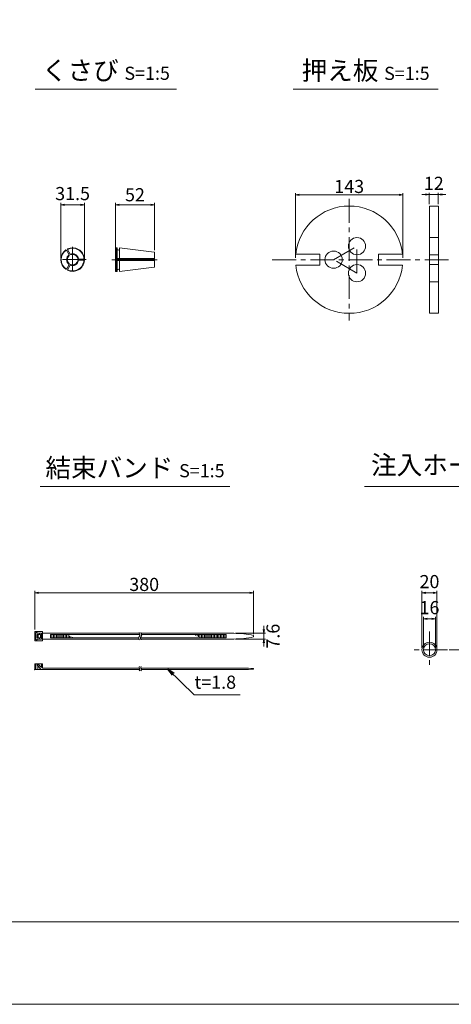
# Model space of a CAD drawing. Units: millimetres. Extents: x 0 to 1297, y 0 to 594.
# Drawn here: x 331 to 447, y 0 to 262 of the extents above; entities that cross this region are included whole.
import ezdxf
from ezdxf.enums import TextEntityAlignment as Align

# ---------------------------------------------------------------- set-up
doc = ezdxf.new("R2010")
doc.units = ezdxf.units.MM
doc.linetypes.add('CENTER', pattern=[101.6, 63.5, -12.7, 12.7, -12.7])
doc.layers.get('Defpoints').update_dxf_attribs({"lineweight": 13})
for name, color, linetype, lineweight in [('C-TTL', 2, 'Continuous', 18), ('D-BMK', 2, 'CENTER', 13), ('D-MTR', 7, 'Continuous', 13), ('D-MTR-TXT', 7, 'Continuous', 13), ('D-STR-HTXT', 7, 'Continuous', 13), ('D-STR-MTXT', 7, 'Continuous', 13), ('D-STR-STR1', 1, 'Continuous', 18), ('D-STR-TXT', 7, 'Continuous', 13), ('D-STR1', 1, 'Continuous', 13)]:
    doc.layers.add(name, color=color, linetype=linetype, lineweight=lineweight)
doc.layers.add('C-TTL2', color=2, linetype='Continuous', lineweight=18, plot=False)
doc.styles.add('MSG', font='MS Gothic.ttf')
doc.styles.add('YOKO_GOTHIC', font='MS Gothic.ttf')
doc.dimstyles.new('DIM5', dxfattribs={"dimscale": 0, "dimtxt": 3.5, "dimasz": 1, "dimexe": 0.5, "dimexo": 0.5, "dimgap": 0.5, "dimtad": 1, "dimdec": 0, "dimlfac": 5, "dimzin": 0, "dimdsep": 46, "dimtxsty": 'MSG', "dimblk": 'ehd5-4 _OPEN', "dimcen": 0.09, "dimclrd": 256, "dimclre": 256, "dimadec": 0, "dimazin": 0, "dimtfac": 1, "dimtdec": 0, "dimtmove": 2, "dimatfit": 3, "dimldrblk": 'ehd5-4 _OPEN', "dimfxl": 1, "dimtolj": 1, "dimtzin": 0, "dimlwd": -1, "dimlwe": -1, "dimarcsym": 0})

# ---------------------------------------------------------------- blocks, each defined once
blk = doc.blocks.new('ehd5-4 _OPEN')
at = {"color": 0, "linetype": 'ByBlock', "lineweight": -2}
for p, q in [((-1, 0.166667), (0, 0)), ((-1, -0.166667), (0, 0)), ((0, 0), (-1, 0))]:
    blk.add_line(p, q, dxfattribs=at)
blk = doc.blocks.new('*D4')
at = {"layer": 'D-MTR-TXT', "transparency": 16777216}
for p, q in [((335.5, 99.86), (335.5, 110.15)), ((392.84, 109.65), (336.5, 109.65)), ((393.84, 98.61), (393.84, 110.15))]:
    blk.add_line(p, q, dxfattribs=at)
at = {"layer": 'Defpoints', "color": 0, "transparency": 16777216}
for p in [(335.5, 109.65), (335.5, 99.36), (393.84, 98.11)]:
    blk.add_point(p, dxfattribs=at)
at = {"layer": 'D-MTR-TXT', "transparency": 16777216, "rotation": 180}
blk.add_blockref('ehd5-4 _OPEN', (335.5, 109.65), dxfattribs=at)
at = {"layer": 'D-MTR-TXT', "transparency": 16777216}
blk.add_blockref('ehd5-4 _OPEN', (393.84, 109.65), dxfattribs=at)
at = {"layer": 'D-MTR-TXT', "color": 0, "transparency": 16777216, "insert": (364.67, 111.9), "char_height": 3.5, "attachment_point": 5, "style": 'MSG'}
blk.add_mtext('\\A1;380', dxfattribs=at)
blk = doc.blocks.new('*D5')
at = {"layer": 'D-MTR-TXT', "transparency": 16777216}
for p, q in [((396.54, 99.87), (396.54, 100.87)), ((389.05, 98.87), (397.04, 98.87)), ((389.05, 97.35), (397.04, 97.35)), ((396.54, 98.87), (396.54, 97.35)), ((396.54, 96.35), (396.54, 95.35))]:
    blk.add_line(p, q, dxfattribs=at)
at = {"layer": 'Defpoints', "color": 0, "transparency": 16777216}
for p in [(388.55, 98.87), (388.55, 97.35), (396.54, 97.35)]:
    blk.add_point(p, dxfattribs=at)
at = {"layer": 'D-MTR-TXT', "transparency": 16777216}
for p, rotation in [((396.54, 98.87), 270), ((396.54, 97.35), 90)]:
    blk.add_blockref('ehd5-4 _OPEN', p, dxfattribs=dict(at, rotation=rotation))
at = {"layer": 'D-MTR-TXT', "color": 0, "transparency": 16777216, "insert": (399.01, 98.11), "char_height": 3.5, "attachment_point": 5, "rotation": 90, "style": 'MSG'}
blk.add_mtext('\\A1;7.6', dxfattribs=at)
blk = doc.blocks.new('*D10')
at = {"layer": 'D-MTR-TXT', "transparency": 16777216}
for p, q in [((438.72, 95), (438.72, 110.15)), ((441.72, 109.65), (439.72, 109.65)), ((442.72, 95), (442.72, 110.15))]:
    blk.add_line(p, q, dxfattribs=at)
at = {"layer": 'Defpoints', "color": 0, "transparency": 16777216}
for p in [(438.72, 109.65), (438.72, 94.5), (442.72, 94.5)]:
    blk.add_point(p, dxfattribs=at)
at = {"layer": 'D-MTR-TXT', "transparency": 16777216, "rotation": 180}
blk.add_blockref('ehd5-4 _OPEN', (438.72, 109.65), dxfattribs=at)
at = {"layer": 'D-MTR-TXT', "transparency": 16777216}
blk.add_blockref('ehd5-4 _OPEN', (442.72, 109.65), dxfattribs=at)
at = {"layer": 'D-MTR-TXT', "color": 0, "transparency": 16777216, "insert": (440.72, 112.65), "char_height": 3.5, "attachment_point": 5, "style": 'MSG'}
blk.add_mtext('\\A1;20', dxfattribs=at)
blk = doc.blocks.new('*D11')
at = {"layer": 'D-MTR-TXT', "transparency": 16777216}
for p, q in [((439.12, 95), (439.12, 103.22)), ((441.32, 102.72), (440.12, 102.72)), ((442.32, 95), (442.32, 103.22))]:
    blk.add_line(p, q, dxfattribs=at)
at = {"layer": 'Defpoints', "color": 0, "transparency": 16777216}
for p in [(439.12, 102.72), (439.12, 94.5), (442.32, 94.5)]:
    blk.add_point(p, dxfattribs=at)
at = {"layer": 'D-MTR-TXT', "transparency": 16777216, "rotation": 180}
blk.add_blockref('ehd5-4 _OPEN', (439.12, 102.72), dxfattribs=at)
at = {"layer": 'D-MTR-TXT', "transparency": 16777216}
blk.add_blockref('ehd5-4 _OPEN', (442.32, 102.72), dxfattribs=at)
at = {"layer": 'D-MTR-TXT', "color": 0, "transparency": 16777216, "insert": (440.72, 105.72), "char_height": 3.5, "attachment_point": 5, "style": 'MSG'}
blk.add_mtext('\\A1;16', dxfattribs=at)
blk = doc.blocks.new('*D107')
at = {"layer": 'D-MTR-TXT', "transparency": 16777216}
for p, q in [((357.01, 201.99), (357.01, 213.56)), ((366.41, 213.06), (358.01, 213.06)), ((367.41, 200.94), (367.41, 213.56))]:
    blk.add_line(p, q, dxfattribs=at)
at = {"layer": 'Defpoints', "color": 0, "transparency": 16777216}
for p in [(357.01, 213.06), (357.01, 201.49), (367.41, 200.44)]:
    blk.add_point(p, dxfattribs=at)
at = {"layer": 'D-MTR-TXT', "transparency": 16777216, "rotation": 180}
blk.add_blockref('ehd5-4 _OPEN', (357.01, 213.06), dxfattribs=at)
at = {"layer": 'D-MTR-TXT', "transparency": 16777216}
blk.add_blockref('ehd5-4 _OPEN', (367.41, 213.06), dxfattribs=at)
at = {"layer": 'D-MTR-TXT', "color": 0, "transparency": 16777216, "insert": (362.21, 215.75), "char_height": 3.5, "attachment_point": 5, "style": 'MSG'}
blk.add_mtext('\\A1;52', dxfattribs=at)
blk = doc.blocks.new('*D108')
at = {"layer": 'D-MTR-TXT', "transparency": 16777216}
for p, q in [((342.43, 198.96), (342.43, 213.56)), ((347.73, 213.06), (343.43, 213.06)), ((348.73, 198.96), (348.73, 213.56))]:
    blk.add_line(p, q, dxfattribs=at)
at = {"layer": 'Defpoints', "color": 0, "transparency": 16777216}
for p in [(342.43, 213.06), (342.43, 198.46), (348.73, 198.46)]:
    blk.add_point(p, dxfattribs=at)
at = {"layer": 'D-MTR-TXT', "transparency": 16777216, "rotation": 180}
blk.add_blockref('ehd5-4 _OPEN', (342.43, 213.06), dxfattribs=at)
at = {"layer": 'D-MTR-TXT', "transparency": 16777216}
blk.add_blockref('ehd5-4 _OPEN', (348.73, 213.06), dxfattribs=at)
at = {"layer": 'D-MTR-TXT', "color": 0, "transparency": 16777216, "insert": (345.58, 216.06), "char_height": 3.5, "attachment_point": 5, "style": 'MSG'}
blk.add_mtext('\\A1;31.5', dxfattribs=at)
blk = doc.blocks.new('*D273')
at = {"layer": 'D-MTR', "transparency": 16777216}
for p, q in [((439.68, 215.79), (438.68, 215.79)), ((440.68, 213.24), (440.68, 216.29)), ((440.68, 215.79), (443.08, 215.79)), ((443.08, 213.24), (443.08, 216.29)), ((444.08, 215.79), (445.08, 215.79))]:
    blk.add_line(p, q, dxfattribs=at)
at = {"layer": 'Defpoints', "color": 0, "transparency": 16777216}
for p in [(443.08, 215.79), (440.68, 212.74), (443.08, 212.74)]:
    blk.add_point(p, dxfattribs=at)
at = {"layer": 'D-MTR', "transparency": 16777216}
blk.add_blockref('ehd5-4 _OPEN', (440.68, 215.79), dxfattribs=at)
at = {"layer": 'D-MTR', "transparency": 16777216, "rotation": 180}
blk.add_blockref('ehd5-4 _OPEN', (443.08, 215.79), dxfattribs=at)
at = {"layer": 'D-MTR', "color": 0, "transparency": 16777216, "insert": (441.88, 218.79), "char_height": 3.5, "attachment_point": 5, "style": 'MSG'}
blk.add_mtext('\\A1;12', dxfattribs=at)
blk = doc.blocks.new('*D274')
at = {"layer": 'D-MTR', "transparency": 16777216}
for p, q in [((405.02, 198.94), (405.02, 216.21)), ((406.02, 215.71), (432.62, 215.71)), ((433.62, 198.94), (433.62, 216.21))]:
    blk.add_line(p, q, dxfattribs=at)
at = {"layer": 'Defpoints', "color": 0, "transparency": 16777216}
for p in [(433.62, 215.71), (405.02, 198.44), (433.62, 198.44)]:
    blk.add_point(p, dxfattribs=at)
at = {"layer": 'D-MTR', "transparency": 16777216, "rotation": 180}
blk.add_blockref('ehd5-4 _OPEN', (405.02, 215.71), dxfattribs=at)
at = {"layer": 'D-MTR', "transparency": 16777216}
blk.add_blockref('ehd5-4 _OPEN', (433.62, 215.71), dxfattribs=at)
at = {"layer": 'D-MTR', "color": 0, "transparency": 16777216, "insert": (419.32, 217.96), "char_height": 3.5, "attachment_point": 5, "style": 'MSG'}
blk.add_mtext('\\A1;143', dxfattribs=at)

msp = doc.modelspace()

# ---------------------------------------------------------------- linework, layer by layer
at = {"layer": 'C-TTL'}
msp.add_line((819, 22), (22, 22), dxfattribs=at)
at = {"layer": 'C-TTL2'}
msp.add_lwpolyline([(0, 0), (841, 0), (841, 594), (0, 594)], close=True, dxfattribs=at)
at = {"layer": 'D-BMK', "ltscale": 0.1, "transparency": 33554687}
for p, q in [((419.319, 214.641), (419.319, 182.249)), ((357.006, 202.054), (357.006, 194.836)), ((345.58, 201.876), (345.58, 195.05)), ((415.162, 198.445), (421.397, 202.045)), ((421.397, 194.845), (421.397, 202.045)), ((349.236, 198.463), (341.923, 198.463)), ((356.018, 198.445), (368.119, 198.445)), ((398.818, 198.445), (446.113, 198.445)), ((421.397, 194.845), (415.162, 198.445))]:
    msp.add_line(p, q, dxfattribs=at)
at = {"layer": 'D-BMK', "linetype": 'CENTER', "ltscale": 0.1}
for p, q in [((440.724, 99.345), (440.724, 89.663)), ((445.565, 94.504), (435.883, 94.504)), ((445.953, 94.504), (468.719, 94.504))]:
    msp.add_line(p, q, dxfattribs=at)
for centre, radius, start, end in [((363.917, 97.593), 0.705, 139.15049, 221.05824), ((362.725, 98.514), 0.802, 325.10206, 45.50084), ((364.395, 97.593), 0.705, 139.15049, 221.05824), ((363.204, 98.514), 0.802, 325.10206, 45.50084), ((363.728, 89.742), 0.399, 138.94176, 220.84951), ((363.053, 89.221), 0.454, 314.49916, 34.89794), ((364.164, 89.742), 0.399, 138.94176, 220.84951), ((363.489, 89.221), 0.454, 314.49916, 34.89794)]:
    msp.add_arc(centre, radius, start, end, dxfattribs=at)
at = {"layer": 'D-STR-STR1'}
for radius in [2, 1.6]:
    msp.add_circle((440.724, 94.504), radius, dxfattribs=at)
at = {"layer": 'D-STR-TXT', "ltscale": 0.05}
for p, q in [((335.614, 243.922), (373.316, 243.922)), ((404.395, 243.922), (443.004, 243.922)), ((336.946, 138.015), (387.499, 138.015)), ((423.415, 138.015), (476.066, 138.015))]:
    msp.add_line(p, q, dxfattribs=at)
at = {"layer": 'D-STR1', "transparency": 33554687}
for p, q in [((440.682, 212.745), (440.682, 184.145)), ((440.682, 212.745), (443.082, 212.745)), ((443.082, 184.145), (443.082, 212.745)), ((443.082, 204.345), (440.682, 204.345)), ((357.106, 198.623), (357.106, 201.594)), ((405.097, 199.945), (411.497, 199.945)), ((411.497, 199.945), (411.497, 196.945)), ((427.14, 199.945), (433.54, 199.945)), ((427.14, 199.945), (427.14, 196.945)), ((443.082, 199.746), (440.682, 199.746)), ((357.386, 198.303), (357.386, 195.295)), ((357.446, 198.303), (357.446, 195.595)), ((358.046, 198.303), (358.046, 195.595)), ((358.106, 198.303), (358.106, 195.303)), ((405.097, 196.945), (411.497, 196.945)), ((427.14, 196.945), (433.54, 196.945)), ((443.082, 197.145), (440.682, 197.145)), ((443.082, 192.545), (440.682, 192.545)), ((440.682, 184.145), (443.082, 184.145))]:
    msp.add_line(p, q, dxfattribs=at)
at = {"layer": 'D-STR1'}
for p, q in [((343.771, 201.041), (343.927, 201.004)), ((344.645, 199.761), (343.927, 201.004)), ((344.251, 201.318), (344.204, 201.164)), ((344.922, 199.921), (344.204, 201.164)), ((344.645, 199.761), (344.667, 199.524)), ((344.922, 199.921), (345.117, 199.784)), ((357.106, 201.594), (357.006, 201.494)), ((357.006, 198.623), (357.006, 201.494)), ((357.006, 198.623), (357.006, 201.494)), ((357.386, 201.594), (357.106, 201.594)), ((357.386, 198.623), (357.386, 201.594)), ((357.446, 201.541), (357.386, 201.594)), ((357.446, 201.294), (357.446, 201.541)), ((357.446, 198.623), (357.446, 201.294)), ((358.046, 201.534), (358.106, 201.587)), ((358.046, 201.294), (358.046, 201.534)), ((358.046, 198.623), (358.046, 201.294)), ((358.106, 201.587), (367.319, 200.455)), ((358.106, 198.623), (358.106, 201.587)), ((367.406, 198.623), (367.406, 200.357)), ((367.406, 200.356), (367.406, 198.623)), ((344.645, 197.164), (343.927, 195.921)), ((344.922, 197.004), (344.205, 195.761)), ((344.667, 197.401), (344.645, 197.164)), ((345.117, 197.141), (344.922, 197.004)), ((346.955, 198.723), (347.172, 198.623)), ((347.172, 198.303), (346.955, 198.203)), ((347.172, 198.623), (348.607, 198.623)), ((347.172, 198.303), (348.607, 198.303)), ((348.717, 198.74), (348.607, 198.623)), ((348.717, 198.185), (348.607, 198.303)), ((357.006, 198.74), (367.406, 198.74)), ((357.006, 198.623), (367.406, 198.623)), ((357.006, 198.303), (357.006, 195.395)), ((357.006, 198.303), (367.406, 198.303)), ((357.006, 198.185), (367.406, 198.185)), ((357.106, 195.295), (357.106, 198.303)), ((367.406, 196.533), (367.406, 198.303)), ((367.406, 198.303), (367.406, 196.533)), ((343.771, 195.885), (343.927, 195.921)), ((344.252, 195.607), (344.205, 195.761)), ((357.106, 195.295), (357.006, 195.395)), ((357.386, 195.295), (357.106, 195.295)), ((357.446, 195.348), (357.386, 195.295)), ((357.446, 195.595), (357.446, 195.348)), ((358.046, 195.595), (358.046, 195.355)), ((358.046, 195.355), (358.106, 195.303)), ((358.106, 195.303), (367.319, 196.434)), ((337.565, 99.355), (335.505, 99.355)), ((335.505, 99.355), (335.505, 96.855)), ((335.805, 99.116), (336.117, 99.116)), ((335.805, 97.094), (335.805, 99.116)), ((335.805, 97.094), (336.117, 97.094)), ((336.109, 97.667), (336.109, 98.543)), ((337.015, 98.543), (336.109, 98.543)), ((337.015, 97.667), (336.109, 97.667)), ((336.117, 98.884), (336.117, 99.116)), ((336.117, 98.884), (337.261, 98.884)), ((336.117, 97.327), (336.117, 97.094)), ((336.117, 97.327), (337.261, 97.327)), ((336.384, 97.667), (336.384, 98.543)), ((336.752, 98.884), (336.752, 98.543)), ((336.752, 97.327), (336.752, 97.667)), ((337.015, 98.543), (337.015, 97.667)), ((337.261, 98.884), (337.261, 97.327)), ((337.565, 99.355), (337.565, 96.855)), ((337.565, 98.865), (363.456, 98.865)), ((337.565, 97.345), (363.249, 97.345)), ((339.692, 98.534), (363.527, 98.534)), ((339.692, 98.534), (339.692, 97.677)), ((339.692, 97.677), (363.216, 97.677)), ((340.082, 98.534), (340.082, 97.677)), ((340.471, 98.534), (340.471, 97.677)), ((340.861, 98.534), (340.861, 97.677)), ((341.25, 98.534), (341.25, 97.677)), ((341.64, 98.534), (341.64, 97.677)), ((342.029, 98.534), (342.029, 97.677)), ((342.419, 98.534), (342.419, 97.677)), ((342.808, 98.534), (342.808, 97.677)), ((343.198, 98.534), (343.198, 97.677)), ((343.587, 98.534), (343.587, 97.677)), ((343.976, 98.534), (343.976, 97.677)), ((344.366, 98.404), (344.366, 97.677)), ((344.755, 98.206), (344.755, 97.677)), ((345.145, 98.008), (345.145, 97.677)), ((345.534, 97.811), (345.534, 97.677)), ((363.695, 97.677), (386.547, 97.677)), ((363.728, 97.345), (388.545, 97.345)), ((363.934, 98.865), (388.545, 98.865)), ((364.006, 98.534), (386.547, 98.534)), ((378.368, 98.534), (378.368, 98.262)), ((378.758, 98.534), (378.758, 98.106)), ((379.147, 98.534), (379.147, 97.95)), ((379.537, 98.534), (379.537, 97.794)), ((379.926, 98.534), (379.926, 97.677)), ((380.316, 98.534), (380.316, 97.677)), ((380.705, 98.534), (380.705, 97.677)), ((381.095, 98.534), (381.095, 97.677)), ((381.484, 98.534), (381.484, 97.677)), ((381.874, 98.534), (381.874, 97.677)), ((382.263, 98.534), (382.263, 97.677)), ((382.653, 98.534), (382.653, 97.677)), ((383.042, 98.534), (383.042, 97.677)), ((383.431, 98.534), (383.431, 97.677)), ((383.821, 98.534), (383.821, 97.677)), ((384.21, 98.534), (384.21, 97.677)), ((384.6, 98.534), (384.6, 97.677)), ((384.989, 98.534), (384.989, 97.677)), ((385.379, 98.534), (385.379, 97.677)), ((385.768, 98.534), (385.768, 97.677)), ((386.158, 98.534), (386.158, 97.677)), ((386.547, 98.534), (386.547, 97.677)), ((393.843, 98.306), (393.843, 97.904)), ((337.565, 96.855), (335.505, 96.855)), ((335.505, 90.726), (337.565, 90.726)), ((335.505, 89.226), (335.505, 90.726)), ((335.505, 89.226), (363.507, 89.226)), ((335.805, 89.226), (335.805, 90.726)), ((336.109, 90.381), (336.384, 90.685)), ((336.109, 90.381), (337.193, 89.226)), ((336.29, 90.581), (336.29, 90.726)), ((336.29, 89.226), (336.29, 90.216)), ((336.384, 90.685), (337.261, 89.717)), ((337.261, 90.726), (337.261, 89.717)), ((337.565, 89.586), (337.565, 90.726)), ((337.565, 89.586), (363.349, 89.586)), ((363.785, 89.586), (391.027, 89.586)), ((363.943, 89.226), (391.027, 89.226)), ((393.843, 89.331), (393.843, 89.481))]:
    msp.add_line(p, q, dxfattribs=at)
at = {"layer": 'D-STR1', "transparency": 33554687}
for centre in [(421.397, 202.045), (415.162, 198.445), (421.397, 194.845)]:
    msp.add_circle(centre, 2.3, dxfattribs=at)
for centre, radius, start, end in [((419.319, 198.445), 14.3, 6.02112, 173.97888), ((345.58, 198.463), 3.149, 125.05776, 234.94224), ((345.58, 198.463), 3.149, 5.05776, 114.94699), ((345.58, 198.463), 3.149, 245.05776, 354.94224), ((419.319, 198.445), 14.3, 186.02112, 353.97888)]:
    msp.add_arc(centre, radius, start, end, dxfattribs=at)
at = {"layer": 'D-STR1'}
for centre, radius, start, end in [((345.58, 198.463), 3.031, 123.02559, 236.97441), ((345.58, 198.463), 1.6, 125.73917, 234.26083), ((345.58, 198.463), 1.5, 128.02086, 231.97914), ((345.58, 198.463), 1.4, 130.70278, 229.29722), ((345.579, 198.462), 3.032, 3.02859, 116.96842), ((345.58, 198.463), 1.6, 5.73917, 114.26083), ((345.58, 198.463), 1.5, 8.02086, 111.97914), ((345.58, 198.463), 1.4, 10.70278, 109.29722), ((357.746, 201.294), 0.3, 180, 0), ((367.306, 200.356), 0.1, 0, 83), ((345.58, 198.463), 3.031, 243.02559, 356.97441), ((345.58, 198.463), 1.6, 245.73917, 354.26083), ((345.58, 198.463), 1.5, 248.02086, 351.97914), ((345.58, 198.463), 1.4, 250.70278, 349.29722), ((357.746, 195.595), 0.3, 0, 180), ((367.306, 196.533), 0.1, 277, 0), ((388.356, 71.671), 27.195, 78.3597, 89.59991), ((388.356, 124.539), 27.195, 270.40009, 281.6403), ((389.335, 6.411), 83.192, 86.8938, 88.83406), ((389.335, 172.4), 83.192, 271.16594, 273.1062)]:
    msp.add_arc(centre, radius, start, end, dxfattribs=at)
msp.add_point((335.505, 89.226), dxfattribs=at)

# ---------------------------------------------------------------- texts
at = {"layer": 'D-STR-HTXT', "style": 'YOKO_GOTHIC'}
msp.add_text('t=1.8', height=3.5, dxfattribs=at).set_placement((383.626, 82.998), align=Align.BOTTOM_CENTER)
at = {"layer": 'D-STR-HTXT', "char_height": 5, "style": 'YOKO_GOTHIC'}
for s, insert, attachment_point in [('{\\fMS PGothic|b0|i0|c128|p50;くさび} {\\H0.7x;S=1:5}', (354.465, 248.872), 5), ('{\\fMS PGothic|b0|i0|c128|p50;押え板} {\\H0.7x;S=1:5}', (423.7, 248.844), 5), ('{\\fMS PGothic|b0|i0|c128|p50;注入ホース} {\\H0.7x;S=1:5}', (425.144, 146.232), 1), ('{\\fMS PGothic|b0|i0|c128|p50;結束バンド} {\\H0.7x;S=1:5}', (362.222, 142.951), 5)]:
    msp.add_mtext_dynamic_manual_height_columns(s, width=85.4467, gutter_width=12.5, heights=[0], dxfattribs=dict(at, insert=insert, attachment_point=attachment_point))

# ---------------------------------------------------------------- dimensions: what is measured, and where the dimension line sits
at = {"layer": 'D-MTR', "transparency": 33554687}
dim = msp.add_linear_dim(base=(443.082, 215.792), p1=(440.682, 212.745), p2=(443.082, 212.745), dimstyle='DIM5', override={"dimscale": 1}, dxfattribs=at)
dim.commit()
dim.dimension.update_dxf_attribs({"geometry": '*D273', "text_midpoint": (441.882, 218.792)})
dim = msp.add_aligned_dim(p1=(405.019, 198.445), p2=(433.619, 198.445), distance=17.264, dimstyle='DIM5', override={"dimscale": 1}, dxfattribs=at)
dim.commit()
dim.dimension.update_dxf_attribs({"geometry": '*D274', "text_midpoint": (419.319, 217.959)})
at = {"layer": 'D-MTR-TXT'}
for base, p1, p2, override, picture, middle in [((342.43, 213.063), (348.729, 198.463), (342.43, 198.463), {"dimscale": 1, "dimdec": 1}, '*D108', (345.58, 216.063)), ((438.724, 109.649), (442.724, 94.504), (438.724, 94.504), {"dimscale": 1}, '*D10', (440.724, 112.649)), ((439.124, 102.722), (442.324, 94.504), (439.124, 94.504), {"dimscale": 1}, '*D11', (440.724, 105.722))]:
    dim = msp.add_linear_dim(base=base, p1=p1, p2=p2, dimstyle='DIM5', override=override, dxfattribs=at)
    dim.commit()
    dim.dimension.update_dxf_attribs({"geometry": picture, "text_midpoint": middle})
for base, p1, p2, angle, override, picture, middle in [((357.006, 213.063), (367.406, 200.445), (357.006, 201.494), 180, {"dimscale": 1}, '*D107', (362.206, 215.75)), ((396.537, 97.345), (388.545, 98.865), (388.545, 97.345), 90, {"dimscale": 1, "dimdec": 1}, '*D5', (399.014, 98.105))]:
    dim = msp.add_linear_dim(base=base, p1=p1, p2=p2, angle=angle, dimstyle='DIM5', override=override, dxfattribs=at)
    dim.commit()
    dim.dimension.update_dxf_attribs({"geometry": picture, "text_midpoint": middle, "dimtype": 160})
dim = msp.add_linear_dim(base=(335.505, 109.649), p1=(393.843, 98.105), p2=(335.505, 99.355), text='380', dimstyle='DIM5', override={"dimscale": 1}, dxfattribs=at)
dim.commit()
dim.dimension.update_dxf_attribs({"geometry": '*D4', "text_midpoint": (364.674, 111.899)})

# ---------------------------------------------------------------- leaders
at = {"layer": 'D-STR-MTXT'}
msp.add_leader([(370.978, 89.322), (378.032, 82.479), (390.232, 82.479)], dimstyle='DIM5', override={"dimscale": 1, "dimasz": 2}, dxfattribs=at)

doc.saveas('drawing.dxf')
